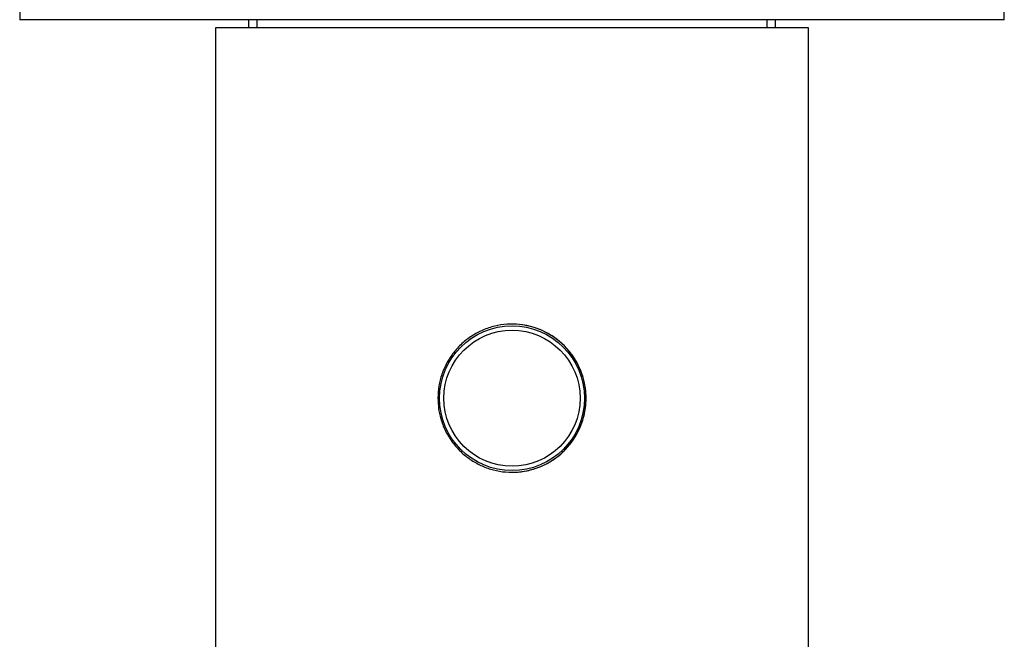
# Model space of a CAD drawing. Units: millimetres. Extents: x 10 to 200, y 13 to 287.
# Drawn here: x 117 to 123, y 79 to 83 of the extents above; entities that cross this region are included whole.
import ezdxf

# ---------------------------------------------------------------- set-up
doc = ezdxf.new("R2010")
doc.units = ezdxf.units.MM

msp = doc.modelspace()

# ---------------------------------------------------------------- linework, layer by layer
at = {"color": 7, "linetype": 'Continuous', "lineweight": 25}
for p, q in [((116.9494, 84.4844), (116.9494, 82.9344)), ((122.9294, 82.9344), (122.9294, 84.4844)), ((119.9394, 82.9344), (116.9494, 82.9344)), ((118.1394, 82.8844), (118.1394, 77.4344)), ((118.3806, 82.8844), (118.1394, 82.8844)), ((118.3394, 82.9344), (118.3394, 82.8844)), ((121.7394, 82.8844), (118.3806, 82.8844)), ((118.3894, 82.9344), (118.3894, 82.8844)), ((122.9294, 82.9344), (119.9394, 82.9344)), ((121.4894, 82.8844), (121.4894, 82.9344)), ((121.5394, 82.8844), (121.5394, 82.9344)), ((121.7394, 77.4344), (121.7394, 82.8844))]:
    msp.add_line(p, q, dxfattribs=at)
for radius in [0.44, 0.4135]:
    msp.add_circle((119.9394, 80.6344), radius, dxfattribs=at)
msp.add_arc((119.9394, 80.6344), 0.45, 269.9962, 89.9962, dxfattribs=at)
msp.add_open_spline([(119.4894, 80.6344), (119.4906, 80.6593), (119.4931, 80.709), (119.512, 80.7814), (119.5419, 80.8495), (119.5827, 80.9122), (119.6336, 80.9674), (119.6937, 81.014), (119.7613, 81.05), (119.8339, 81.0742), (119.9093, 81.0855), (119.9845, 81.0843), (120.0578, 81.0706), (120.1274, 81.0455), (120.192, 81.0092), (120.2505, 80.9625), (120.3007, 80.9062), (120.3414, 80.8416), (120.3705, 80.7706), (120.3873, 80.6961), (120.3912, 80.6205), (120.3828, 80.5463), (120.3623, 80.4751), (120.3308, 80.4082), (120.2884, 80.3472), (120.236, 80.2931), (120.1745, 80.2483), (120.106, 80.214), (120.0326, 80.1921), (119.9572, 80.1826), (119.8821, 80.1861), (119.8094, 80.2015), (119.7405, 80.2286), (119.6767, 80.2665), (119.6197, 80.3149), (119.5707, 80.3727), (119.5319, 80.4386), (119.5063, 80.506), (119.4919, 80.572), (119.4902, 80.6136), (119.4894, 80.6344)], degree=3, knots=[0, 0, 0, 0, 0.0262702, 0.0525429, 0.0787873, 0.1050351, 0.1318042, 0.1585725, 0.1857157, 0.2128549, 0.2394427, 0.2660295, 0.2920243, 0.3180222, 0.3442554, 0.370491, 0.3974394, 0.4243857, 0.4514632, 0.4785365, 0.5048925, 0.531249, 0.5571728, 0.5831003, 0.6095378, 0.6359765, 0.6630791, 0.6901784, 0.7170783, 0.7439752, 0.7701427, 0.7963118, 0.8223391, 0.8483697, 0.8750274, 0.9016851, 0.9288354, 0.9559816, 0.9779913, 1, 1, 1, 1], dxfattribs=at)

doc.saveas('drawing.dxf')
